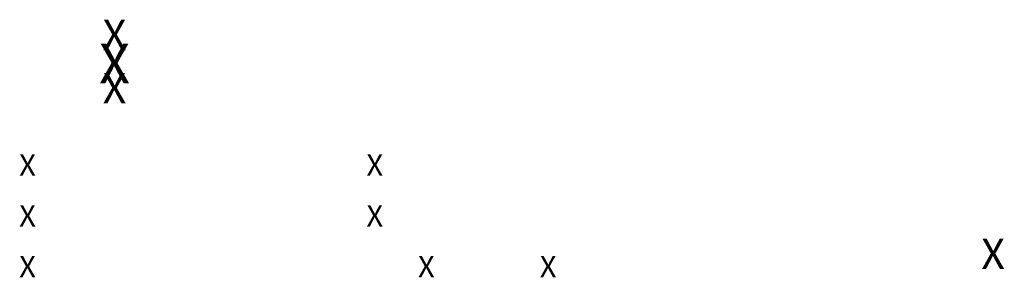
# Model space of a CAD drawing. Extents: x 6.6 to 33.1, y 0.9 to 2.5.
import ezdxf
from ezdxf.enums import TextEntityAlignment as Align

# ---------------------------------------------------------------- set-up
doc = ezdxf.new("R2010")
doc.units = 0
doc.header["$LTSCALE"] = 0.02
doc.header["$MEASUREMENT"] = 0
doc.linetypes.add('SOLID', pattern=[2, 2, 0])
doc.layers.add('TEXTB', color=3, linetype='SOLID')
doc.layers.add('TEXTC', color=1, linetype='SOLID')
doc.styles.add('TXTB', font='romans', dxfattribs={"height": 0.125})
doc.styles.add('TXTC', font='romans', dxfattribs={"height": 0.2})
doc.styles.add('TXTD', font='romans', dxfattribs={"height": 0.25})

msp = doc.modelspace()

# ---------------------------------------------------------------- texts
at = {"layer": 'TEXTB'}
for height, style, p in [(0.2559, 'TXTD', (27.3425, 2.2441)), (0.1378, 'TXTB', (29.0255, 1.5879)), (0.1378, 'TXTB', (29.0255, 1.2598))]:
    msp.add_attdef('X', text='X', height=height, dxfattribs=dict(at, style=style)).set_placement(p, align=Align.MIDDLE_CENTER)
for height, style, p in [(0.1378, 'TXTB', (26.8339, 1.519)), (0.1378, 'TXTB', (26.8339, 1.1909)), (0.1968, 'TXTC', (33.1003, 0.9154)), (0.1378, 'TXTB', (26.8339, 0.8629)), (0.1378, 'TXTB', (29.4127, 0.8629)), (0.1378, 'TXTB', (30.2001, 0.8629))]:
    msp.add_attdef('X', text='X', height=height, dxfattribs=dict(at, style=style)).set_placement(p, align=Align.RIGHT)
at = {"layer": 'TEXTC', "style": 'TXTC'}
msp.add_attdef('X', text='X', height=0.1968, dxfattribs=at).set_placement((27.3425, 2.4034), align=Align.MIDDLE)
msp.add_attdef('X', text='X', height=0.1968, dxfattribs=at).set_placement((27.3425, 2.0847), align=Align.MIDDLE_CENTER)

doc.saveas('drawing.dxf')
